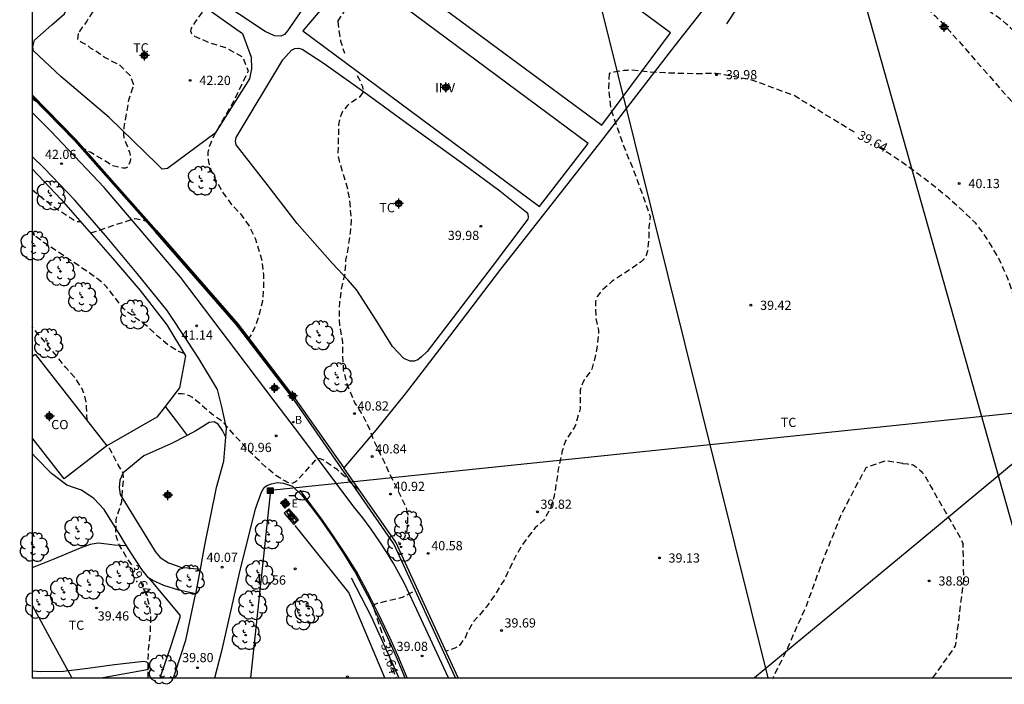
# Model space of a CAD drawing. Units: metres. Extents: x 584843 to 585196, y 4795290 to 4795541.
# Drawn here: x 584843 to 584923, y 4795290 to 4795344 of the extents above; entities that cross this region are included whole.
import ezdxf

# ---------------------------------------------------------------- set-up
doc = ezdxf.new("R2010")
doc.units = ezdxf.units.M
doc.header["$MEASUREMENT"] = 0
doc.linetypes.add('TRAZOS_NORMALES', pattern=[0.75, 0.5, -0.25])
for name, color, linetype in [('010106', 9, 'Continuous'), ('020107', 3, 'Continuous'), ('020194', 31, 'TRAZOS_NORMALES'), ('020195', 30, 'TRAZOS_NORMALES'), ('020204', 9, 'Continuous'), ('020307', 24, 'Continuous'), ('020308', 9, 'Continuous'), ('060110', 9, 'Continuous'), ('060124', 9, 'Continuous'), ('060128', 7, 'Continuous'), ('060134', 9, 'Continuous'), ('070101', 9, 'Continuous'), ('070104', 3, 'Continuous'), ('070105', 6, 'Continuous'), ('070106', 6, 'Continuous'), ('070108', 9, 'Continuous'), ('080107', 9, 'Continuous'), ('080116', 9, 'Continuous'), ('080301', 9, 'Continuous'), ('090216', 9, 'Continuous'), ('100202', 3, 'Continuous'), ('100301', 7, 'Continuous'), ('100303', 7, 'Continuous'), ('200202', 4, 'Continuous'), ('200302', 4, 'Continuous'), ('220101', 1, 'Continuous'), ('220104', 9, 'Continuous'), ('220207', 9, 'Continuous'), ('220307', 9, 'Continuous'), ('250202', 9, 'Continuous'), ('260101', 9, 'Continuous'), ('Centroides', 1, 'Continuous')]:
    doc.layers.add(name, color=color, linetype=linetype)
doc.styles.add('ARIAL', font='arial.ttf', dxfattribs={"height": 1})
doc.styles.add('ARIALI', font='ariali.ttf', dxfattribs={"height": 1})
doc.styles.add('ROMANS', font='romans__.ttf', dxfattribs={"height": 1})

# ---------------------------------------------------------------- blocks, each defined once
blk = doc.blocks.new('REGALU')
blk.add_circle((0, 0), 0.055)
blk = doc.blocks.new('BOCAR')
blk.add_circle((0, 0), 0.055)
blk = doc.blocks.new('ARBOL')
blk.add_circle((0, 0), 0.0587)
for centre, radius, start, end in [((-0.564, 0.381), 0.532, 92.28, 254.58), ((-0.28, 0.855), 0.3, 359.28777, 173.60777), ((0.097, 0.97), 0.21, 23.15651, 160.46651), ((0.438, 0.881), 0.24, 301.57804, 139.32804), ((-0.091, 0.321), 0.12, 119.14, 310.56), ((0.656, 0.288), 0.443, 319.85562, 114.76562), ((0.819, -0.249), 0.383, 235.52754, 62.02753), ((-0.556, -0.339), 0.555, 142.64, 266.54), ((-0.039, -0.384), 0.21, 189.64, 323.88), ((0.299, -0.624), 0.532, 224.67, 0.24), ((-0.301, -0.676), 0.45, 213.78, 295.32)]:
    blk.add_arc(centre, radius, start, end)
blk = doc.blocks.new('COTAPU')
blk.add_circle((0, 0), 0.075)
blk = doc.blocks.new('FAREDI')
blk.add_line((0, 0), (0.5, 0))
blk.add_lwpolyline([(0.5, 0, 0.159986), (0.538, -0.117, 0.106322), (0.675, -0.238, 0.071006), (0.858, -0.309, 0.057309), (1.099, -0.337, 0.057309), (1.339, -0.309, 0.071006), (1.522, -0.238, 0.106322), (1.659, -0.117, 0.159986), (1.697, 0, 0.159986), (1.659, 0.117, 0.106322), (1.522, 0.238, 0.071006), (1.339, 0.309, 0.057309), (1.099, 0.337, 0.057309), (0.858, 0.309, 0.071006), (0.675, 0.238, 0.106322), (0.538, 0.117, 0.159986)], format="xyb", close=True)
blk = doc.blocks.new('POSTEH')
for points in [[(-0.23, 0.23), (0.23, 0.23), (0.23, -0.23), (-0.23, -0.23), (-0.23, 0.23)], [(-0.145, 0.145), (0.145, 0.145), (0.145, -0.145), (-0.145, -0.145), (-0.145, 0.145)], [(-0.065, 0.065), (0.065, 0.065), (0.065, -0.065), (-0.065, -0.065), (-0.065, 0.065)]]:
    blk.add_lwpolyline(points)
blk = doc.blocks.new('Centroide')
for points in [[(0.402, 0), (-0.402, 0)], [(0, -0.402), (0, 0.402)]]:
    blk.add_lwpolyline(points)
for radius in [0.256, 0.159]:
    blk.add_circle((0, 0), radius)

msp = doc.modelspace()

# ---------------------------------------------------------------- linework, layer by layer
at = {"layer": '010106'}
msp.add_lwpolyline([(584844.107, 4795290.141), (585194.097, 4795290.133), (585194.102, 4795540.126), (584844.112, 4795540.133)], close=True, dxfattribs=at)
at = {"layer": '020107', "flags": 128}
msp.add_lwpolyline([(584870.092, 4795298.295), (584871.731, 4795295.144), (584873.961, 4795290.14)], dxfattribs=at)
at = {"layer": '020194', "flags": 128}
for points, elevation in [([(585033.596, 4795290.136), (585033.272, 4795292.716), (585033.042, 4795299.486), (585033.002, 4795299.996), (585032.942, 4795300.516), (585032.872, 4795301.036), (585032.792, 4795301.546), (585032.682, 4795302.056), (585032.562, 4795302.566), (585032.432, 4795303.066), (585032.282, 4795303.566), (585032.002, 4795304.296), (585031.702, 4795305.016), (585031.372, 4795305.716), (585031.032, 4795306.416), (585030.662, 4795307.106), (585030.272, 4795307.786), (585029.862, 4795308.446), (585029.802, 4795308.546), (585029.742, 4795308.656), (585029.682, 4795308.756), (585029.612, 4795308.846), (585029.542, 4795308.946), (585029.462, 4795309.036), (585029.392, 4795309.126), (585029.312, 4795309.216), (585029.222, 4795309.306), (585029.142, 4795309.386), (585029.052, 4795309.466), (585028.962, 4795309.546), (585028.872, 4795309.616), (585028.772, 4795309.686), (585028.672, 4795309.756), (585028.572, 4795309.826), (585028.292, 4795310.006), (585028.002, 4795310.176), (585027.702, 4795310.336), (585027.402, 4795310.486), (585027.092, 4795310.626), (585026.782, 4795310.766), (585026.462, 4795310.886), (585026.152, 4795310.996), (585025.822, 4795311.106), (585025.572, 4795311.166), (585025.312, 4795311.216), (585025.042, 4795311.256), (585024.782, 4795311.286), (585024.522, 4795311.306), (585024.252, 4795311.326), (585023.992, 4795311.326), (585023.732, 4795311.326), (585023.462, 4795311.306), (585023.202, 4795311.286), (585022.352, 4795311.496), (585018.223, 4795313.526), (585008.423, 4795317.016), (585000.073, 4795318.756), (584998.803, 4795318.836), (584995.953, 4795318.566), (584995.283, 4795318.637), (584994.613, 4795318.677), (584993.933, 4795318.707), (584993.263, 4795318.707), (584992.583, 4795318.687), (584991.913, 4795318.647), (584991.243, 4795318.577), (584986.214, 4795316.907), (584980.964, 4795316.057), (584976.004, 4795314.567), (584975.164, 4795313.987), (584975.054, 4795313.777), (584974.944, 4795313.577), (584974.814, 4795313.377), (584974.684, 4795313.187), (584974.544, 4795312.997), (584974.404, 4795312.817), (584974.254, 4795312.637), (584974.094, 4795312.467), (584973.934, 4795312.297), (584973.764, 4795312.137), (584973.594, 4795311.977), (584969.804, 4795310.157), (584966.224, 4795307.607), (584965.404, 4795307.247), (584964.334, 4795307.297), (584960.604, 4795308.338), (584957.074, 4795308.858), (584956.984, 4795308.908), (584956.884, 4795308.958), (584956.794, 4795309.008), (584956.704, 4795309.068), (584956.624, 4795309.128), (584956.534, 4795309.188), (584956.454, 4795309.258), (584956.374, 4795309.328), (584956.294, 4795309.398), (584956.214, 4795309.468), (584956.144, 4795309.548), (584956.074, 4795309.628), (584956.004, 4795309.708), (584955.934, 4795309.788), (584955.874, 4795309.878), (584955.814, 4795309.968), (584955.754, 4795310.058), (584955.704, 4795310.148), (584955.654, 4795310.238), (584955.604, 4795310.338), (584955.564, 4795310.428), (584954.024, 4795314.498), (584953.165, 4795315.967), (584951.325, 4795317.977), (584948.835, 4795319.917), (584948.435, 4795320.867), (584947.545, 4795324.197), (584947.465, 4795324.377), (584947.385, 4795324.547), (584947.305, 4795324.727), (584947.215, 4795324.897), (584947.115, 4795325.057), (584947.015, 4795325.227), (584946.905, 4795325.387), (584946.795, 4795325.537), (584946.675, 4795325.697), (584946.555, 4795325.837), (584946.435, 4795325.987), (584946.295, 4795326.127), (584946.165, 4795326.267), (584945.975, 4795326.447), (584945.775, 4795326.617), (584945.565, 4795326.787), (584945.355, 4795326.947), (584945.135, 4795327.107), (584944.915, 4795327.247), (584944.695, 4795327.387), (584944.455, 4795327.517), (584944.225, 4795327.637), (584943.985, 4795327.757), (584943.735, 4795327.857), (584943.495, 4795327.957), (584943.245, 4795328.047), (584942.985, 4795328.127), (584940.755, 4795328.377), (584936.705, 4795328.168), (584936.635, 4795328.178), (584936.575, 4795328.178), (584936.515, 4795328.188), (584936.445, 4795328.198), (584936.385, 4795328.208), (584936.325, 4795328.228), (584936.255, 4795328.238), (584936.195, 4795328.258), (584936.135, 4795328.278), (584936.075, 4795328.308), (584936.015, 4795328.328), (584935.965, 4795328.358), (584935.905, 4795328.388), (584935.845, 4795328.418), (584935.795, 4795328.448), (584935.735, 4795328.488), (584935.685, 4795328.528), (584935.635, 4795328.568), (584935.585, 4795328.608), (584935.535, 4795328.648), (584935.485, 4795328.688), (584935.445, 4795328.738), (584935.395, 4795328.788), (584935.355, 4795328.828), (584935.315, 4795328.888), (584934.225, 4795330.777), (584932.496, 4795336.557), (584932.266, 4795337.187), (584932.006, 4795337.817), (584931.736, 4795338.437), (584931.436, 4795339.047), (584931.116, 4795339.647), (584930.786, 4795340.227), (584929.066, 4795342.697), (584924.026, 4795348.457), (584920.016, 4795353.597), (584919.866, 4795353.747), (584919.696, 4795353.907), (584919.526, 4795354.047), (584919.356, 4795354.187), (584919.176, 4795354.317), (584918.986, 4795354.447), (584918.806, 4795354.567), (584918.606, 4795354.687), (584918.416, 4795354.797), (584918.216, 4795354.897), (584918.016, 4795354.987), (584917.806, 4795355.077), (584917.596, 4795355.157), (584917.386, 4795355.237), (584915.726, 4795355.627), (584911.677, 4795356.067), (584910.407, 4795356.517), (584909.917, 4795357.357), (584909.627, 4795360.917), (584908.917, 4795362.077), (584904.537, 4795364.717), (584901.757, 4795366.647), (584897.427, 4795369.157), (584895.197, 4795369.747), (584884.588, 4795371.327), (584882.138, 4795371.497), (584873.198, 4795370.618), (584866.508, 4795369.268), (584865.738, 4795368.968), (584865.188, 4795368.518), (584864.168, 4795367.208), (584863.108, 4795365.928), (584861.998, 4795364.688), (584860.858, 4795363.478), (584859.678, 4795362.308), (584858.228, 4795359.638), (584856.808, 4795357.548), (584856.688, 4795357.028), (584856.558, 4795356.518), (584856.398, 4795356.008), (584856.228, 4795355.508), (584856.028, 4795355.008), (584855.828, 4795354.518), (584855.598, 4795354.039), (584855.358, 4795353.569), (584855.098, 4795353.099), (584854.818, 4795352.649), (584851.748, 4795349.039), (584850.748, 4795347.209), (584849.678, 4795345.409), (584848.548, 4795343.659), (584847.842, 4795342.645)], 42.64), ([(585022.926, 4795290.137), (585022.572, 4795290.607), (585022.012, 4795291.307), (585021.412, 4795291.997), (585020.802, 4795292.657), (585020.162, 4795293.297), (585019.502, 4795293.917), (585018.302, 4795294.657), (585015.382, 4795295.677), (585014.702, 4795296.217), (585012.642, 4795300.807), (585011.853, 4795301.737), (585011.563, 4795301.937), (585011.283, 4795302.137), (585011.003, 4795302.357), (585010.733, 4795302.577), (585010.473, 4795302.807), (585010.223, 4795303.057), (585009.983, 4795303.307), (585009.743, 4795303.567), (585009.523, 4795303.827), (585007.933, 4795307.077), (585006.953, 4795308.197), (585006.633, 4795308.417), (585006.303, 4795308.627), (585005.963, 4795308.827), (585005.623, 4795309.017), (585005.273, 4795309.187), (585004.923, 4795309.357), (585004.563, 4795309.507), (585004.203, 4795309.657), (585003.833, 4795309.787), (584997.893, 4795311.257), (584992.993, 4795312.997), (584990.643, 4795313.467), (584988.283, 4795313.857), (584985.904, 4795314.167), (584983.524, 4795314.387), (584981.134, 4795314.537), (584981.044, 4795314.527), (584980.954, 4795314.517), (584980.864, 4795314.497), (584980.764, 4795314.477), (584980.674, 4795314.457), (584980.584, 4795314.427), (584980.504, 4795314.397), (584980.414, 4795314.367), (584980.324, 4795314.327), (584980.244, 4795314.297), (584980.154, 4795314.257), (584980.074, 4795314.207), (584979.994, 4795314.157), (584979.914, 4795314.107), (584979.834, 4795314.057), (584979.764, 4795314.007), (584979.684, 4795313.947), (584979.614, 4795313.887), (584979.544, 4795313.827), (584979.474, 4795313.757), (584979.414, 4795313.697), (584979.354, 4795313.627), (584979.294, 4795313.547), (584979.234, 4795313.477), (584979.174, 4795313.407), (584979.124, 4795313.327), (584979.074, 4795313.247), (584978.334, 4795312.257), (584977.434, 4795310.417), (584972.654, 4795308.977), (584970.494, 4795307.887), (584969.334, 4795306.527), (584968.154, 4795303.848), (584967.534, 4795303.368), (584967.364, 4795303.338), (584967.194, 4795303.318), (584967.034, 4795303.298), (584966.864, 4795303.288), (584966.694, 4795303.278), (584966.524, 4795303.278), (584966.354, 4795303.288), (584966.184, 4795303.298), (584966.014, 4795303.308), (584965.844, 4795303.338), (584965.674, 4795303.358), (584965.514, 4795303.398), (584965.344, 4795303.438), (584965.184, 4795303.478), (584965.024, 4795303.528), (584964.864, 4795303.588), (584964.704, 4795303.648), (584964.544, 4795303.718), (584964.334, 4795303.858), (584964.124, 4795304.018), (584963.914, 4795304.178), (584963.714, 4795304.338), (584963.524, 4795304.518), (584963.334, 4795304.698), (584963.154, 4795304.878), (584962.984, 4795305.068), (584962.814, 4795305.268), (584962.654, 4795305.478), (584962.494, 4795305.678), (584961.564, 4795306.218), (584957.294, 4795306.978), (584956.014, 4795307.398), (584955.664, 4795307.628), (584955.324, 4795307.868), (584954.994, 4795308.118), (584954.664, 4795308.378), (584954.354, 4795308.658), (584954.054, 4795308.948), (584953.754, 4795309.238), (584953.474, 4795309.548), (584953.194, 4795309.868), (584952.934, 4795310.188), (584952.684, 4795310.528), (584952.444, 4795310.868), (584951.694, 4795312.168), (584950.345, 4795315.618), (584947.235, 4795318.988), (584944.975, 4795323.767), (584944.915, 4795323.897), (584944.845, 4795324.017), (584944.765, 4795324.137), (584944.685, 4795324.257), (584944.605, 4795324.377), (584944.525, 4795324.487), (584944.435, 4795324.597), (584944.335, 4795324.707), (584944.235, 4795324.807), (584944.135, 4795324.907), (584944.035, 4795325.007), (584943.925, 4795325.097), (584943.815, 4795325.187), (584943.695, 4795325.277), (584943.645, 4795325.317), (584943.585, 4795325.357), (584943.535, 4795325.397), (584943.475, 4795325.427), (584943.415, 4795325.467), (584943.355, 4795325.497), (584943.295, 4795325.527), (584943.225, 4795325.557), (584943.165, 4795325.577), (584943.105, 4795325.597), (584943.035, 4795325.617), (584942.965, 4795325.637), (584942.905, 4795325.657), (584942.835, 4795325.667), (584942.765, 4795325.687), (584942.705, 4795325.687), (584942.635, 4795325.697), (584942.565, 4795325.707), (584942.495, 4795325.707), (584942.425, 4795325.707), (584942.355, 4795325.697), (584942.285, 4795325.697), (584942.225, 4795325.687), (584942.155, 4795325.677), (584942.085, 4795325.667), (584942.015, 4795325.657), (584941.955, 4795325.637), (584941.885, 4795325.617), (584941.825, 4795325.597), (584941.755, 4795325.567), (584941.695, 4795325.547), (584941.635, 4795325.517), (584941.575, 4795325.487), (584941.515, 4795325.457), (584941.455, 4795325.417), (584940.655, 4795324.618), (584939.085, 4795322.358), (584938.165, 4795321.698), (584937.945, 4795321.668), (584937.725, 4795321.638), (584937.505, 4795321.608), (584937.275, 4795321.598), (584937.055, 4795321.588), (584936.835, 4795321.588), (584936.615, 4795321.598), (584936.385, 4795321.618), (584936.165, 4795321.638), (584935.945, 4795321.668), (584935.725, 4795321.708), (584935.505, 4795321.748), (584935.285, 4795321.808), (584935.075, 4795321.868), (584934.865, 4795321.928), (584934.655, 4795322.008), (584934.445, 4795322.088), (584934.235, 4795322.178), (584934.035, 4795322.268), (584933.835, 4795322.368), (584933.645, 4795322.478), (584933.415, 4795322.888), (584933.205, 4795323.308), (584933.015, 4795323.728), (584932.825, 4795324.158), (584932.655, 4795324.598), (584932.495, 4795325.038), (584932.355, 4795325.488), (584932.225, 4795325.928), (584932.115, 4795326.388), (584930.736, 4795333.227), (584930.046, 4795335.057), (584923.836, 4795343.087), (584923.476, 4795343.397), (584923.116, 4795343.697), (584922.736, 4795343.987), (584922.356, 4795344.257), (584921.966, 4795344.517), (584921.566, 4795344.767), (584921.156, 4795345.007), (584920.736, 4795345.227), (584920.316, 4795345.437), (584919.646, 4795346.037), (584918.086, 4795349.087), (584916.816, 4795350.637), (584916.616, 4795350.827), (584916.396, 4795351.017), (584916.176, 4795351.197), (584915.956, 4795351.367), (584915.726, 4795351.527), (584915.486, 4795351.687), (584915.246, 4795351.837), (584915.006, 4795351.977), (584914.756, 4795352.107), (584914.496, 4795352.227), (584914.236, 4795352.347), (584913.976, 4795352.447), (584913.706, 4795352.547), (584913.446, 4795352.637), (584913.166, 4795352.717), (584911.576, 4795352.877), (584907.647, 4795352.747), (584907.497, 4795352.757), (584907.357, 4795352.767), (584907.207, 4795352.787), (584907.057, 4795352.817), (584906.917, 4795352.847), (584906.767, 4795352.877), (584906.627, 4795352.917), (584906.487, 4795352.967), (584906.347, 4795353.007), (584906.207, 4795353.067), (584906.067, 4795353.127), (584905.927, 4795353.187), (584905.797, 4795353.257), (584905.667, 4795353.327), (584905.537, 4795353.397), (584905.417, 4795353.477), (584905.347, 4795353.527), (584905.267, 4795353.567), (584905.207, 4795353.617), (584905.137, 4795353.667), (584905.067, 4795353.727), (584905.007, 4795353.777), (584904.947, 4795353.837), (584904.887, 4795353.897), (584904.827, 4795353.957), (584904.777, 4795354.017), (584904.717, 4795354.087), (584904.667, 4795354.157), (584904.627, 4795354.227), (584904.577, 4795354.297), (584904.537, 4795354.367), (584904.497, 4795354.437), (584904.457, 4795354.517), (584904.417, 4795354.597), (584904.387, 4795354.667), (584903.937, 4795357.447), (584903.387, 4795358.297), (584902.137, 4795359.447), (584900.837, 4795360.537), (584899.507, 4795361.597), (584898.137, 4795362.597), (584896.727, 4795363.547), (584895.287, 4795364.457), (584893.877, 4795364.617), (584886.997, 4795363.668), (584880.898, 4795363.358), (584875.178, 4795362.718), (584875.008, 4795362.678), (584874.828, 4795362.628), (584874.648, 4795362.578), (584874.478, 4795362.518), (584874.308, 4795362.458), (584874.138, 4795362.388), (584873.968, 4795362.308), (584873.808, 4795362.228), (584873.648, 4795362.148), (584873.488, 4795362.058), (584873.328, 4795361.958), (584873.178, 4795361.858), (584867.598, 4795358.148), (584866.638, 4795357.208), (584863.768, 4795353.678), (584860.388, 4795347.729), (584857.378, 4795343.599), (584857.061, 4795343.07)], 41.64), ([(584869.004, 4795343.62), (584869.227, 4795343.979), (584870.027, 4795345.168), (584871.217, 4795346.448), (584875.387, 4795350.108), (584876.857, 4795350.828), (584881.667, 4795352.428), (584882.407, 4795352.958), (584883.287, 4795354.288), (584884.887, 4795355.198), (584885.227, 4795355.378), (584885.577, 4795355.538), (584885.927, 4795355.688), (584886.277, 4795355.828), (584886.647, 4795355.958), (584887.007, 4795356.068), (584887.377, 4795356.168), (584887.747, 4795356.258), (584888.127, 4795356.328), (584888.497, 4795356.398), (584888.877, 4795356.448), (584889.257, 4795356.478), (584889.647, 4795356.498), (584890.027, 4795356.508), (584890.407, 4795356.508), (584890.787, 4795356.488), (584891.167, 4795356.458), (584891.547, 4795356.408), (584891.927, 4795356.348), (584892.307, 4795356.278), (584892.677, 4795356.198), (584893.047, 4795356.098), (584893.417, 4795355.988), (584895.277, 4795355.038), (584899.857, 4795352.128), (584904.107, 4795349.978), (584906.067, 4795349.308), (584910.726, 4795348.507), (584912.846, 4795347.707), (584913.586, 4795347.257), (584914.316, 4795346.787), (584915.026, 4795346.287), (584915.716, 4795345.757), (584916.386, 4795345.217), (584917.036, 4795344.647), (584917.676, 4795344.057), (584918.286, 4795343.437), (584918.876, 4795342.807), (584923.676, 4795337.338), (584926.946, 4795334.028), (584927.636, 4795333.108), (584927.906, 4795332.248), (584929.365, 4795322.958), (584930.405, 4795318.088), (584930.425, 4795317.938), (584930.455, 4795317.788), (584930.485, 4795317.628), (584930.525, 4795317.478), (584930.565, 4795317.338), (584930.615, 4795317.188), (584930.675, 4795317.038), (584930.725, 4795316.898), (584930.795, 4795316.758), (584930.865, 4795316.618), (584930.935, 4795316.478), (584931.015, 4795316.348), (584931.095, 4795316.218), (584931.185, 4795316.088), (584931.275, 4795315.968), (584931.365, 4795315.838), (584931.465, 4795315.718), (584931.575, 4795315.608), (584931.675, 4795315.498), (584931.785, 4795315.388), (584931.905, 4795315.288), (584932.025, 4795315.188), (584932.145, 4795315.088), (584932.265, 4795314.998), (584932.395, 4795314.908), (584932.525, 4795314.828), (584932.655, 4795314.748), (584933.035, 4795314.578), (584933.405, 4795314.428), (584933.795, 4795314.288), (584934.175, 4795314.158), (584934.565, 4795314.048), (584934.965, 4795313.948), (584935.365, 4795313.868), (584935.765, 4795313.788), (584936.165, 4795313.728), (584936.565, 4795313.688), (584936.975, 4795313.658), (584937.385, 4795313.638), (584937.785, 4795313.638), (584938.195, 4795313.648), (584938.605, 4795313.678), (584938.695, 4795313.708), (584938.795, 4795313.748), (584938.895, 4795313.788), (584938.985, 4795313.838), (584939.085, 4795313.878), (584939.175, 4795313.928), (584939.265, 4795313.988), (584939.355, 4795314.038), (584939.435, 4795314.098), (584939.525, 4795314.168), (584939.605, 4795314.228), (584939.685, 4795314.298), (584939.755, 4795314.368), (584939.835, 4795314.448), (584939.905, 4795314.518), (584939.975, 4795314.598), (584942.535, 4795318.018), (584942.555, 4795318.038), (584942.575, 4795318.058), (584942.595, 4795318.078), (584942.615, 4795318.098), (584942.635, 4795318.118), (584942.655, 4795318.138), (584942.675, 4795318.148), (584942.695, 4795318.168), (584942.715, 4795318.178), (584942.735, 4795318.198), (584942.765, 4795318.208), (584942.785, 4795318.218), (584942.805, 4795318.228), (584942.835, 4795318.248), (584942.855, 4795318.258), (584942.885, 4795318.258), (584942.905, 4795318.268), (584942.935, 4795318.278), (584942.955, 4795318.288), (584942.985, 4795318.288), (584943.015, 4795318.298), (584943.035, 4795318.298), (584943.065, 4795318.298), (584943.085, 4795318.308), (584943.115, 4795318.308), (584943.145, 4795318.308), (584943.165, 4795318.308), (584943.195, 4795318.298), (584943.225, 4795318.298), (584943.245, 4795318.298), (584943.275, 4795318.288), (584943.305, 4795318.288), (584947.215, 4795314.518), (584951.084, 4795308.978), (584951.364, 4795308.638), (584951.654, 4795308.318), (584951.954, 4795307.998), (584952.264, 4795307.688), (584952.584, 4795307.388), (584952.904, 4795307.108), (584953.244, 4795306.828), (584953.594, 4795306.558), (584954.034, 4795306.258), (584954.484, 4795305.968), (584954.944, 4795305.688), (584955.414, 4795305.438), (584955.884, 4795305.198), (584956.374, 4795304.968), (584956.864, 4795304.768), (584962.664, 4795302.338), (584965.084, 4795301.648), (584965.304, 4795301.588), (584965.524, 4795301.548), (584965.754, 4795301.498), (584965.984, 4795301.468), (584966.214, 4795301.438), (584966.444, 4795301.428), (584966.664, 4795301.418), (584966.894, 4795301.408), (584967.124, 4795301.418), (584967.354, 4795301.428), (584967.584, 4795301.448), (584967.814, 4795301.478), (584968.044, 4795301.518), (584968.264, 4795301.568), (584968.494, 4795301.618), (584968.714, 4795301.678), (584969.374, 4795302.218), (584970.444, 4795304.237), (584971.074, 4795304.837), (584972.944, 4795305.567), (584974.784, 4795306.357), (584976.604, 4795307.197), (584978.394, 4795308.097), (584980.154, 4795309.057), (584981.884, 4795310.067), (584983.494, 4795310.327), (584985.933, 4795309.737), (584990.963, 4795307.427), (584996.333, 4795306.587), (584998.373, 4795305.487), (585000.533, 4795303.827), (585002.003, 4795302.997), (585004.773, 4795301.887), (585008.983, 4795300.717), (585010.563, 4795299.877), (585010.673, 4795299.797), (585010.773, 4795299.717), (585010.873, 4795299.627), (585010.973, 4795299.537), (585011.063, 4795299.447), (585011.153, 4795299.347), (585011.243, 4795299.247), (585011.322, 4795299.147), (585011.402, 4795299.037), (585011.482, 4795298.937), (585011.552, 4795298.817), (585011.622, 4795298.707), (585011.682, 4795298.587), (585011.742, 4795298.477), (585011.802, 4795298.357), (585011.852, 4795298.227), (585011.902, 4795298.107), (585011.942, 4795297.987), (585012.272, 4795294.847), (585012.842, 4795293.717), (585014.192, 4795292.397), (585014.592, 4795292.177), (585014.992, 4795291.947), (585015.382, 4795291.707), (585015.762, 4795291.447), (585016.142, 4795291.187), (585016.502, 4795290.907), (585016.862, 4795290.607), (585017.212, 4795290.307), (585017.364, 4795290.137)], 40.64), ([(584857.061, 4795343.07), (584856.999, 4795342.824), (584857.082, 4795342.629), (584857.338, 4795342.419), (584858.585, 4795341.885), (584859.847, 4795341.501), (584861.27, 4795340.713), (584861.695, 4795339.559), (584860.571, 4795337.197), (584859.472, 4795335.336), (584858.934, 4795334.355), (584858.492, 4795333.37), (584858.416, 4795332.953), (584858.439, 4795332.337), (584858.515, 4795331.927), (584858.654, 4795331.536), (584859.129, 4795330.558), (584859.679, 4795329.609), (584860.32, 4795328.748), (584861.07, 4795327.935), (584861.707, 4795327.066), (584861.823, 4795326.863), (584862.304, 4795325.895), (584862.838, 4795324.054), (584862.953, 4795322.992), (584862.952, 4795321.912), (584862.869, 4795320.828), (584862.605, 4795319.763), (584862.248, 4795318.72), (584861.984, 4795318.151), (584861.758, 4795317.815)], 41.64), ([(584869.004, 4795343.62), (584869.074, 4795342.885), (584869.235, 4795342.007), (584869.539, 4795341.033)], 40.64), ([(584847.842, 4795342.645), (584847.796, 4795342.16), (584848.084, 4795341.963), (584848.515, 4795341.747), (584848.839, 4795341.478), (584849.253, 4795341.244), (584849.666, 4795340.956), (584850.041, 4795340.684), (584851.257, 4795340.059), (584852.079, 4795339.219), (584852.377, 4795338.445), (584851.958, 4795337.207), (584851.584, 4795335.009), (584851.554, 4795334.585), (584851.554, 4795334.364), (584851.586, 4795334.161), (584852.032, 4795332.977), (584852.127, 4795332.563), (584852.105, 4795332.361), (584852.056, 4795332.151), (584851.903, 4795331.764), (584851.711, 4795331.676), (584851.5, 4795331.676), (584851.298, 4795331.71), (584850.677, 4795331.864), (584848.884, 4795332.952), (584848.324, 4795333.251)], 42.64), ([(584870.578, 4795339.216), (584870.839, 4795338.724), (584871.007, 4795338.316), (584871.08, 4795337.908), (584870.724, 4795337.405), (584870.152, 4795337.04), (584869.963, 4795336.914), (584869.795, 4795336.77), (584869.391, 4795336.282), (584869.291, 4795336.096), (584869.21, 4795335.889), (584869.067, 4795335.227), (584869.014, 4795332.813), (584869.08, 4795332.381), (584869.714, 4795330.285), (584869.944, 4795329.218), (584870.087, 4795327.459), (584870.008, 4795326.397), (584869.839, 4795325.251), (584869.642, 4795324.175), (584869.57, 4795323.08), (584869.278, 4795321.78), (584869.135, 4795320.726), (584869.107, 4795319.616), (584869.148, 4795318.776), (584869.199, 4795318.564), (584869.393, 4795317.46), (584869.397, 4795316.336), (584869.449, 4795315.222), (584869.728, 4795314.101), (584870.208, 4795312.941), (584870.398, 4795312.534), (584871.097, 4795311.421), (584871.553, 4795310.467), (584871.939, 4795309.458), (584872.302, 4795308.687), (584872.786, 4795307.729), (584873.224, 4795306.754), (584873.718, 4795305.77), (584874.55, 4795304.041), (584874.673, 4795303.431), (584874.69, 4795303.208), (584874.634, 4795302.161), (584874.437, 4795301.59), (584874.067, 4795301.06)], 40.64), ([(584844.446, 4795337.102), (584844.108, 4795337.287)], 42.64), ([(584844.108, 4795329.923), (584844.73, 4795329.424), (584845.547, 4795328.725), (584846.45, 4795328.126), (584847.684, 4795327.33), (584848.048, 4795327.323)], 41.64), ([(584848.862, 4795326.388), (584852.441, 4795327.572), (584852.642, 4795327.554), (584853.569, 4795327.336)], 41.64), ([(584856.482, 4795316.571), (584856.028, 4795316.726), (584855.125, 4795317.306), (584854.324, 4795317.977), (584853.555, 4795318.724), (584852.715, 4795319.35), (584851.847, 4795319.95), (584851.533, 4795320.223), (584850.194, 4795321.979), (584849.534, 4795322.569), (584848.711, 4795323.184), (584846.917, 4795324.358), (584846.009, 4795324.989), (584845.097, 4795325.575), (584844.108, 4795326.327)], 40.64), ([(584870.731, 4795305.473), (584870.332, 4795305.761), (584869.738, 4795306.378), (584868.949, 4795307.11), (584867.779, 4795307.911), (584867.578, 4795307.984), (584867.375, 4795308.025), (584867.202, 4795307.921), (584865.646, 4795306.165), (584865.465, 4795306.049), (584865.269, 4795305.978), (584865.058, 4795306.017), (584864.863, 4795306.093), (584864.677, 4795306.187), (584863.957, 4795306.638), (584863.142, 4795307.311), (584861.583, 4795308.797), (584861.461, 4795308.96), (584860.736, 4795309.757), (584859.759, 4795310.874), (584859.607, 4795311.009), (584858.716, 4795311.648), (584858.39, 4795311.914), (584857.772, 4795312.498), (584857.103, 4795313.013), (584856.911, 4795313.114), (584856.717, 4795313.192), (584856.32, 4795313.289), (584855.743, 4795313.298)], 40.64), ([(584915.035, 4795307.619), (584913.634, 4795307.816), (584912.024, 4795307.264), (584911.149, 4795305.654), (584909.998, 4795303.446), (584908.388, 4795299.399), (584907.145, 4795295.995), (584905.58, 4795292.454), (584904.442, 4795290.139)], 38.64), ([(584914.989, 4795307.622), (584915.035, 4795307.619), (584915.415, 4795307.569), (584915.795, 4795307.519), (584915.885, 4795307.469), (584915.965, 4795307.419), (584916.055, 4795307.359), (584916.135, 4795307.299), (584916.215, 4795307.239), (584916.295, 4795307.179), (584916.365, 4795307.109), (584916.445, 4795307.039), (584916.515, 4795306.969), (584916.575, 4795306.889), (584916.645, 4795306.819), (584916.705, 4795306.739), (584916.765, 4795306.659), (584916.825, 4795306.569), (584916.875, 4795306.489), (584916.925, 4795306.399), (584916.975, 4795306.309), (584917.025, 4795306.219), (584919.695, 4795301.579), (584919.938, 4795301.043)], 38.64), ([(584917.474, 4795290.139), (584919.325, 4795292.739), (584919.989, 4795298.085), (584919.938, 4795301.043)], 38.64)]:
    msp.add_lwpolyline(points, dxfattribs=dict(at, elevation=elevation))
at = {"layer": '020195', "elevation": 39.64, "flags": 128}
for points in [[(584891.097, 4795339.385), (584891.046, 4795338.183), (584891.248, 4795336.421), (584892.155, 4795333.803), (584893.313, 4795330.933), (584894.446, 4795327.743), (584894.336, 4795326.869), (584894.323, 4795325.813), (584894.238, 4795324.94), (584894.106, 4795324.555), (584893.992, 4795324.355), (584893.865, 4795324.195), (584893.712, 4795324.049), (584892.647, 4795323.296), (584891.355, 4795322.458), (584890.547, 4795321.729), (584890.124, 4795321.201), (584890.041, 4795321.015), (584890.006, 4795320.817), (584889.999, 4795320.616), (584890.013, 4795319.52), (584890.234, 4795318.467), (584890.232, 4795318.248), (584890.124, 4795317.155), (584889.969, 4795316.331), (584889.697, 4795315.301), (584888.95, 4795314.213), (584888.798, 4795313.813), (584888.757, 4795313.593), (584888.73, 4795312.059), (584888.678, 4795311.847), (584888.366, 4795310.75), (584888.276, 4795310.562), (584887.553, 4795309.443), (584887.283, 4795308.65), (584886.959, 4795307.137), (584886.631, 4795304.941), (584886.32, 4795303.943), (584885.754, 4795302.955), (584885.076, 4795302.36), (584884.367, 4795301.466), (584883.765, 4795300.555), (584883.268, 4795299.638), (584882.81, 4795298.642), (584882.515, 4795298.055), (584882.39, 4795297.888), (584881.816, 4795296.92), (584881.077, 4795295.893), (584880.52, 4795295.222), (584880.092, 4795294.753), (584879.552, 4795293.853), (584879.391, 4795293.462), (584879.281, 4795293.285), (584878.903, 4795292.787), (584878.735, 4795292.651), (584878.539, 4795292.56), (584877.813, 4795292.313)], [(584911.082, 4795334.592), (584906.176, 4795337.578), (584902.656, 4795338.878), (584899.797, 4795339.388), (584898.407, 4795339.358), (584897.017, 4795339.378), (584895.627, 4795339.428), (584894.237, 4795339.518), (584892.857, 4795339.658), (584892.587, 4795339.638), (584892.317, 4795339.618), (584892.047, 4795339.578), (584891.787, 4795339.538), (584891.517, 4795339.488), (584891.257, 4795339.428), (584891.097, 4795339.385)], [(584944.257, 4795293.906), (584944.264, 4795293.938), (584944.304, 4795294.158), (584944.334, 4795294.388), (584944.354, 4795294.608), (584944.374, 4795294.838), (584944.384, 4795295.068), (584944.384, 4795295.298), (584944.374, 4795295.528), (584944.354, 4795295.748), (584944.334, 4795295.978), (584944.304, 4795296.208), (584944.264, 4795296.428), (584944.214, 4795296.658), (584944.164, 4795296.878), (584944.094, 4795297.098), (584944.024, 4795297.308), (584943.944, 4795297.528), (584943.864, 4795297.738), (584943.774, 4795297.948), (584943.674, 4795298.148), (584942.904, 4795299.298), (584939.495, 4795303.448), (584938.545, 4795304.378), (584938.385, 4795304.458), (584938.235, 4795304.538), (584938.075, 4795304.618), (584937.905, 4795304.688), (584937.745, 4795304.748), (584937.575, 4795304.808), (584937.405, 4795304.858), (584937.235, 4795304.908), (584937.065, 4795304.948), (584936.895, 4795304.988), (584936.715, 4795305.018), (584936.545, 4795305.038), (584936.365, 4795305.058), (584936.195, 4795305.068), (584936.015, 4795305.078), (584935.835, 4795305.068), (584935.665, 4795305.068), (584935.485, 4795305.058), (584934.505, 4795305.018), (584933.515, 4795304.958), (584932.535, 4795304.868), (584931.555, 4795304.738), (584930.585, 4795304.578), (584929.615, 4795304.388), (584929.545, 4795304.398), (584929.475, 4795304.408), (584929.395, 4795304.418), (584929.325, 4795304.428), (584929.255, 4795304.448), (584929.185, 4795304.468), (584929.115, 4795304.488), (584929.045, 4795304.518), (584928.975, 4795304.538), (584928.905, 4795304.568), (584928.835, 4795304.598), (584928.775, 4795304.628), (584928.705, 4795304.668), (584928.645, 4795304.708), (584928.585, 4795304.748), (584928.525, 4795304.788), (584928.465, 4795304.828), (584928.405, 4795304.878), (584928.355, 4795304.928), (584928.295, 4795304.978), (584928.245, 4795305.028), (584928.195, 4795305.078), (584928.145, 4795305.138), (584928.095, 4795305.188), (584928.055, 4795305.248), (584928.005, 4795305.308), (584927.325, 4795307.108), (584926.695, 4795310.618), (584925.935, 4795314.108), (584925.095, 4795317.568), (584924.145, 4795321.008), (584923.955, 4795321.618), (584923.745, 4795322.218), (584923.515, 4795322.818), (584923.266, 4795323.398), (584922.996, 4795323.978), (584922.706, 4795324.548), (584922.386, 4795325.108), (584922.056, 4795325.648), (584921.706, 4795326.188), (584921.336, 4795326.708), (584920.946, 4795327.208), (584919.876, 4795328.228), (584918.766, 4795329.218), (584917.616, 4795330.168), (584916.446, 4795331.068), (584915.246, 4795331.948), (584914.016, 4795332.778), (584912.793, 4795333.551)], [(584848.574, 4795311.104), (584848.54, 4795312.185), (584848.464, 4795312.86), (584848.187, 4795313.681), (584847.593, 4795314.598), (584846.838, 4795315.43), (584846.156, 4795316.298), (584844.108, 4795318.732)], [(584852.215, 4795299.35), (584851.773, 4795300), (584851.23, 4795300.938), (584850.999, 4795301.534), (584850.926, 4795301.975), (584850.957, 4795303.049), (584851.01, 4795303.265), (584851.405, 4795304.494), (584851.541, 4795306.285), (584851.526, 4795306.798), (584851.116, 4795307.501), (584850.426, 4795308.809), (584850.201, 4795309.011), (584850.142, 4795309.016)], [(584853.549, 4795290.14), (584853.552, 4795291.218), (584853.587, 4795292.45), (584853.656, 4795292.998), (584853.756, 4795294.041), (584853.763, 4795295.143), (584853.679, 4795295.999), (584853.365, 4795297.048), (584852.938, 4795298.046)], [(584872.821, 4795293.068), (584872.538, 4795294.024), (584872.2, 4795295.011), (584871.914, 4795295.995), (584872.043, 4795296.152), (584872.238, 4795296.214), (584873.24, 4795296.484), (584874.26, 4795296.715), (584875.326, 4795297.255)], [(584873.238, 4795291.637), (584873.436, 4795290.955), (584873.754, 4795290.14)]]:
    msp.add_lwpolyline(points, dxfattribs=at)
at = {"layer": '060110', "flags": 128}
for points in [[(584859.871, 4795309.761), (584859.605, 4795310.302), (584859.269, 4795310.814), (584858.941, 4795310.99), (584858.525, 4795310.95), (584857.437, 4795310.262), (584856.727, 4795309.894), (584855.397, 4795309.206), (584853.189, 4795308.222), (584851.525, 4795306.846), (584851.261, 4795306.246), (584851.205, 4795305.646), (584851.285, 4795305.078), (584853.453, 4795301.55), (584854.117, 4795300.431), (584854.541, 4795299.951), (584855.208, 4795299.515), (584856.229, 4795299.16), (584857.805, 4795298.992)], [(584851.797, 4795300.905), (584851.277, 4795301.758), (584849.981, 4795303.87), (584849.133, 4795304.766), (584848.125, 4795305.446), (584847.629, 4795305.598), (584846.941, 4795305.854), (584845.693, 4795306.798), (584844.381, 4795308.118), (584844.107, 4795308.418)], [(584853.667, 4795298.236), (584853.596, 4795298.28), (584853.031, 4795298.961), (584852.168, 4795300.295), (584851.797, 4795300.905)], [(584857.43, 4795296.989), (584856.043, 4795297.285), (584854.832, 4795297.663), (584853.927, 4795298.074), (584853.667, 4795298.236)]]:
    msp.add_lwpolyline(points, dxfattribs=at)
at = {"layer": '060124', "flags": 128}
for points in [[(584864.789, 4795304.706), (584864.374, 4795304.431), (584864.657, 4795303.991), (584865.072, 4795304.266), (584864.789, 4795304.706)], [(584865.022, 4795303.922), (584864.639, 4795303.557), (584865.413, 4795302.641), (584865.796, 4795303.006), (584865.022, 4795303.922)]]:
    msp.add_lwpolyline(points, dxfattribs=at)
at = {"layer": '060128', "flags": 128}
msp.add_lwpolyline([(584901.405, 4795381.483), (584901.997, 4795380.691), (584902.565, 4795379.531), (584902.949, 4795378.347), (584903.317, 4795376.571), (584903.717, 4795375.195), (584904.109, 4795373.035), (584904.621, 4795370.707), (584904.797, 4795369.467), (584904.645, 4795368.411), (584904.341, 4795366.387), (584904.133, 4795363.731), (584904.109, 4795361.499), (584904.317, 4795359.227), (584904.429, 4795357.547), (584904.493, 4795356.091), (584904.253, 4795354.555), (584904.141, 4795352.979), (584904.197, 4795352.028), (584904.157, 4795350.78), (584903.925, 4795349.596), (584903.453, 4795348.372), (584902.333, 4795345.996), (584900.669, 4795343.436)], dxfattribs=at)
at = {"layer": '060134', "flags": 128}
for points in [[(584878.011, 4795290.14), (584875.255, 4795296.098), (584874.852, 4795296.971), (584874.425, 4795297.833), (584873.974, 4795298.682), (584873.499, 4795299.519), (584873.002, 4795300.343), (584872.378, 4795301.31), (584871.721, 4795302.257), (584871.034, 4795303.181), (584870.317, 4795304.083), (584865.985, 4795309.874), (584863.9, 4795312.595), (584860.005, 4795317.725), (584856.197, 4795322.789), (584853.622, 4795325.837), (584849.982, 4795330.101), (584845.638, 4795334.693), (584844.108, 4795336.211)], [(584859.871, 4795309.761), (584859.925, 4795310.486), (584859.565, 4795312.222), (584859.213, 4795313.646), (584857.693, 4795316.166), (584856.821, 4795317.502), (584855.101, 4795320.085), (584852.654, 4795323.077), (584850.086, 4795326.173), (584847.59, 4795329.061), (584845.086, 4795331.661), (584844.108, 4795332.615)], [(584857.805, 4795298.992), (584858.173, 4795300.95), (584859.125, 4795305.646), (584859.725, 4795307.798), (584859.871, 4795309.761)], [(584858.983, 4795290.14), (584859.605, 4795292.55), (584861.005, 4795298.67), (584862.285, 4795303.926), (584862.781, 4795305.27), (584862.997, 4795305.662), (584863.229, 4795305.814), (584863.613, 4795305.958), (584864.077, 4795306.054), (584864.589, 4795305.998), (584865.312, 4795305.759), (584866.049, 4795305.048), (584866.878, 4795304.002), (584867.677, 4795302.933), (584868.556, 4795301.679), (584869.394, 4795300.397), (584870.19, 4795299.089), (584870.428, 4795298.753), (584871.023, 4795297.623), (584871.601, 4795296.486), (584872.164, 4795295.34), (584872.71, 4795294.187), (584873.24, 4795293.027), (584873.755, 4795291.859), (584874.253, 4795290.684), (584874.474, 4795290.14)], [(584855.619, 4795290.14), (584855.769, 4795290.642), (584856.629, 4795293.222), (584857.421, 4795296.942), (584857.43, 4795296.989), (584857.805, 4795298.992)]]:
    msp.add_lwpolyline(points, dxfattribs=at)
at = {"layer": '070101', "flags": 128}
msp.add_lwpolyline([(584844.108, 4795331.625), (584846.478, 4795329.125), (584850.638, 4795324.349), (584852.917, 4795321.701), (584855.085, 4795318.894), (584856.605, 4795316.366), (584856.109, 4795313.766), (584854.932, 4795312.259), (584854.253, 4795311.39), (584850.181, 4795309.046)], dxfattribs=at)
at = {"layer": '070104', "flags": 128}
for points in [[(584847.478, 4795345.757), (584848.694, 4795349.101), (584849.006, 4795349.701), (584849.438, 4795349.981), (584850.062, 4795349.989), (584852.374, 4795348.941), (584861.246, 4795342.637), (584861.942, 4795340.701), (584861.966, 4795339.749), (584861.814, 4795338.949), (584859.014, 4795334.533), (584855.126, 4795331.637), (584854.702, 4795331.589), (584854.278, 4795331.997), (584850.39, 4795335.789), (584846.454, 4795339.125), (584844.206, 4795341.229), (584844.15, 4795341.557), (584844.302, 4795342.109), (584845.702, 4795343.349), (584846.742, 4795344.237), (584847.478, 4795345.757)], [(584866.734, 4795345.509), (584864.918, 4795342.861), (584864.654, 4795342.549), (584864.374, 4795342.429), (584863.846, 4795342.453), (584863.078, 4795342.797), (584858.734, 4795345.709)], [(584868.573, 4795323.893), (584865.685, 4795327.173), (584863.253, 4795330.325), (584860.718, 4795333.581), (584860.67, 4795333.877), (584860.718, 4795334.165), (584864.518, 4795340.509), (584865.222, 4795341.277), (584865.51, 4795341.413), (584865.806, 4795341.453), (584866.11, 4795341.357), (584867.901, 4795340.205), (584871.381, 4795337.701), (584874.637, 4795335.325), (584879.181, 4795332.053), (584882.189, 4795329.829), (584884.373, 4795328.093), (584884.477, 4795327.925), (584884.501, 4795327.677), (584884.469, 4795327.517), (584881.573, 4795323.661), (584876.293, 4795316.733), (584875.829, 4795316.309), (584875.517, 4795316.045), (584875.229, 4795315.957), (584874.901, 4795315.957), (584874.389, 4795316.149), (584873.453, 4795317.149), (584872.085, 4795319.373), (584870.549, 4795321.717), (584869.845, 4795322.549), (584868.573, 4795323.893)], [(584854.523, 4795290.14), (584855.46, 4795292.868), (584856.164, 4795295.088), (584856.157, 4795295.252), (584853.667, 4795298.236), (584853.596, 4795298.28), (584853.031, 4795298.961), (584852.168, 4795300.295), (584851.797, 4795300.905), (584850.806, 4795300.958), (584850.183, 4795301.047), (584849.486, 4795301.117), (584848.834, 4795301.016), (584848.005, 4795300.713), (584845.873, 4795299.811), (584844.107, 4795299.111)], [(584844.107, 4795290.701), (584844.788, 4795290.656), (584846.668, 4795290.677), (584848.633, 4795290.942), (584850.804, 4795291.228), (584853.214, 4795291.49), (584853.41, 4795291.442), (584853.563, 4795291.321), (584853.607, 4795291.119), (584853.571, 4795290.875), (584853.474, 4795290.801), (584849.861, 4795290.14)]]:
    msp.add_lwpolyline(points, dxfattribs=at)
at = {"layer": '070105', "flags": 128}
for points in [[(584844.108, 4795337.645), (584847.651, 4795334.01), (584854.229, 4795326.591), (584860.847, 4795318.988), (584865.54, 4795312.884), (584869.48, 4795307.262)], [(584878.591, 4795290.14), (584873.574, 4795301.072), (584865.409, 4795312.813), (584860.741, 4795318.901), (584854.126, 4795326.501), (584847.55, 4795333.917), (584844.108, 4795337.449)], [(584878.811, 4795290.14), (584873.736, 4795301.189), (584869.48, 4795307.262)]]:
    msp.add_lwpolyline(points, dxfattribs=at)
at = {"layer": '070106', "flags": 128}
for points in [[(584881.884, 4795393.114), (584881.566, 4795392.547), (584882.366, 4795391.843), (584888.222, 4795388.059), (584895.214, 4795384.027), (584900.901, 4795380.459), (584902.325, 4795376.083), (584904.253, 4795369.491), (584902.589, 4795366.603), (584900.653, 4795360.667), (584898.669, 4795354.092), (584903.557, 4795350.932), (584901.109, 4795347.588), (584896.453, 4795341.66), (584890.405, 4795333.828), (584885.757, 4795327.901), (584882.261, 4795323.429), (584878.093, 4795317.973), (584874.477, 4795313.293), (584872.093, 4795310.309), (584869.48, 4795307.262)], [(584854.932, 4795312.259), (584855.829, 4795311.077), (584856.727, 4795309.894)]]:
    msp.add_lwpolyline(points, dxfattribs=at)
at = {"layer": '070108', "flags": 128}
for points in [[(584865.48, 4795312.851), (584860.795, 4795318.945), (584854.178, 4795326.546), (584847.601, 4795333.964), (584844.108, 4795337.548)], [(584872.837, 4795290.14), (584869.892, 4795297.095), (584865.521, 4795302.552)]]:
    msp.add_lwpolyline(points, dxfattribs=at)
at = {"layer": '080107', "flags": 128}
msp.add_lwpolyline([(584844.108, 4795316.316), (584844.354, 4795316.508), (584850.181, 4795309.046), (584846.721, 4795306.344), (584844.107, 4795309.691)], dxfattribs=at)
at = {"layer": '080116', "flags": 128}
for points in [[(584870.502, 4795349.98), (584890.52, 4795335.173), (584896.101, 4795342.7), (584876.083, 4795357.507), (584870.502, 4795349.98)], [(584866.15, 4795342.869), (584885.421, 4795328.557), (584889.389, 4795333.684), (584870.374, 4795347.836), (584866.15, 4795342.869)]]:
    msp.add_lwpolyline(points, dxfattribs=at)
at = {"layer": '220101', "flags": 128}
for points in [[(584865.024, 4795303.784), (584864.824, 4795303.633)], [(584865.654, 4795302.955), (584865.024, 4795303.784)], [(584864.824, 4795303.633), (584865.454, 4795302.804)], [(584865.454, 4795302.804), (584865.654, 4795302.955)]]:
    msp.add_lwpolyline(points, dxfattribs=at)
at = {"layer": '220104', "flags": 128}
for points in [[(584892.51, 4795414.02), (584926.14, 4795294.795), (584926.603, 4795290.139)], [(584904.046, 4795290.139), (584874.23, 4795410.15)], [(584929.627, 4795312.281), (584863.509, 4795305.398), (584861.895, 4795290.14)], [(584929.627, 4795312.281), (584916.316, 4795301.227), (584902.94, 4795290.139)], [(584844.107, 4795296.056), (584845.721, 4795293.098), (584847.334, 4795290.141)]]:
    msp.add_lwpolyline(points, dxfattribs=at)
at = {"layer": '260101', "flags": 128}
msp.add_lwpolyline([(584874.655, 4795290.14), (584874.387, 4795290.791), (584873.887, 4795291.959), (584873.37, 4795293.12), (584872.835, 4795294.272), (584872.283, 4795295.417), (584871.715, 4795296.553), (584871.129, 4795297.681), (584870.527, 4795298.8), (584869.636, 4795300.214), (584868.714, 4795301.609), (584867.76, 4795302.982), (584865.941, 4795305.43)], dxfattribs=at)

# ---------------------------------------------------------------- block references
at = {"layer": '020204', "rotation": 359.9987685839998}
for p in [(584899.859, 4795339.284, 39.976), (584856.98, 4795338.821, 42.2), (584846.492, 4795332.037, 42.056), (584919.623, 4795330.418, 40.125), (584880.659, 4795326.933, 39.976), (584902.65, 4795320.5, 39.416), (584857.507, 4795318.829, 41.144), (584870.354, 4795311.671, 40.817), (584863.99, 4795309.861, 40.957), (584871.805, 4795308.176, 40.839), (584873.296, 4795305.118, 40.923), (584885.259, 4795303.664, 39.819), (584876.367, 4795300.285, 40.583), (584895.194, 4795299.909, 39.128), (584859.579, 4795299.158, 40.072), (584865.533, 4795299.029, 40.563), (584917.177, 4795298.037, 38.888), (584849.354, 4795295.834, 39.462), (584882.331, 4795293.996, 39.687), (584875.872, 4795291.923, 39.082), (584857.573, 4795290.968, 39.799), (584869.791, 4795290.221, 39.917)]:
    msp.add_blockref('COTAPU', p, dxfattribs=at)
at = {"layer": '090216', "rotation": 359.9987685839998}
msp.add_blockref('POSTEH', (584863.509, 4795305.398), dxfattribs=at)
at = {"layer": '100202', "rotation": 359.9987685839998}
for p in [(584857.918, 4795330.637), (584845.614, 4795329.437), (584844.278, 4795325.342), (584846.406, 4795323.262), (584848.174, 4795321.15), (584852.421, 4795319.742), (584867.501, 4795318.045), (584845.406, 4795317.39), (584868.981, 4795314.621), (584847.861, 4795302.07), (584863.373, 4795301.822), (584874.724, 4795302.542), (584844.237, 4795300.79), (584874.16, 4795300.809), (584851.239, 4795298.452), (584856.942, 4795298.138), (584862.613, 4795298.518), (584846.692, 4795297.111), (584848.801, 4795297.732), (584844.676, 4795296.13), (584853.477, 4795295.95), (584862.029, 4795296.062), (584866.621, 4795295.79), (584865.923, 4795295.238), (584861.501, 4795293.622), (584854.744, 4795290.814)]:
    msp.add_blockref('ARBOL', p, dxfattribs=at)
at = {"layer": '200202', "rotation": 359.9987685839998}
msp.add_blockref('BOCAR', (584865.376, 4795310.987, 41.344), dxfattribs=at)
at = {"layer": '220207', "rotation": 359.9987685839998}
msp.add_blockref('REGALU', (584864.718, 4795304.355, 40.929), dxfattribs=at)
at = {"layer": '250202', "rotation": 359.9987685839998}
msp.add_blockref('FAREDI', (584865.017, 4795304.993), dxfattribs=at)
at = {"layer": 'Centroides', "rotation": 359.9987685839998}
for p in [(584918.384, 4795343.173), (584853.249, 4795340.845), (584877.806, 4795338.255), (584873.963, 4795328.786), (584863.852, 4795313.757), (584865.321, 4795313.12), (584845.514, 4795311.461), (584855.153, 4795305.032), (584864.721, 4795304.35), (584865.214, 4795303.285)]:
    msp.add_blockref('Centroide', p, dxfattribs=at)

# ---------------------------------------------------------------- texts
at = {"layer": '020307', "style": 'ARIALI'}
for rotation, p in [(332.44177, (584911.27, 4795334.121)), (297.81777, (584851.979, 4795299.098)), (286.24777, (584872.507, 4795292.862))]:
    msp.add_text('39.64', height=0.75, rotation=rotation, dxfattribs=at).set_placement(p)
at = {"layer": '020308', "style": 'ARIAL'}
for s, p in [('42.20', (584857.73, 4795338.446)), ('39.98', (584900.608, 4795338.909)), ('42.06', (584845.148, 4795332.416)), ('40.13', (584920.373, 4795330.043)), ('39.98', (584877.963, 4795325.816)), ('39.42', (584903.4, 4795320.125)), ('41.14', (584856.271, 4795317.701)), ('40.82', (584870.604, 4795311.921)), ('40.96', (584861.06, 4795308.54)), ('40.84', (584872.055, 4795308.426)), ('40.92', (584873.546, 4795305.368)), ('39.82', (584885.509, 4795303.914)), ('40.58', (584876.617, 4795300.535)), ('40.07', (584858.307, 4795299.585)), ('39.13', (584895.944, 4795299.534)), ('40.56', (584862.219, 4795297.737)), ('38.89', (584917.927, 4795297.662)), ('39.46', (584849.446, 4795294.813)), ('39.69', (584882.581, 4795294.246)), ('39.08', (584873.789, 4795292.332)), ('39.80', (584856.325, 4795291.419))]:
    msp.add_text(s, height=0.75, rotation=359.99877, dxfattribs=at).set_placement(p)
at = {"layer": '080301', "style": 'ARIAL'}
msp.add_text('CO', height=0.75, rotation=359.99877, dxfattribs=at).set_placement((584845.657, 4795310.4))
at = {"layer": '100301', "style": 'ARIAL'}
for p in [(584852.334, 4795341.096), (584872.387, 4795328.078), (584905.082, 4795310.582), (584847.08, 4795294.055)]:
    msp.add_text('TC', height=0.75, rotation=359.99877, dxfattribs=at).set_placement(p)
at = {"layer": '100303', "style": 'ARIAL'}
msp.add_text('INV', height=0.75, rotation=359.99877, dxfattribs=at).set_placement((584876.927, 4795337.859))
at = {"layer": '200302', "style": 'ROMANS'}
msp.add_text('B', height=0.65, rotation=359.99877, dxfattribs=at).set_placement((584865.51, 4795310.839))
at = {"layer": '220307', "style": 'ROMANS'}
msp.add_text('E', height=0.65, rotation=359.99877, dxfattribs=at).set_placement((584865.224, 4795304.028))

doc.saveas('drawing.dxf')
